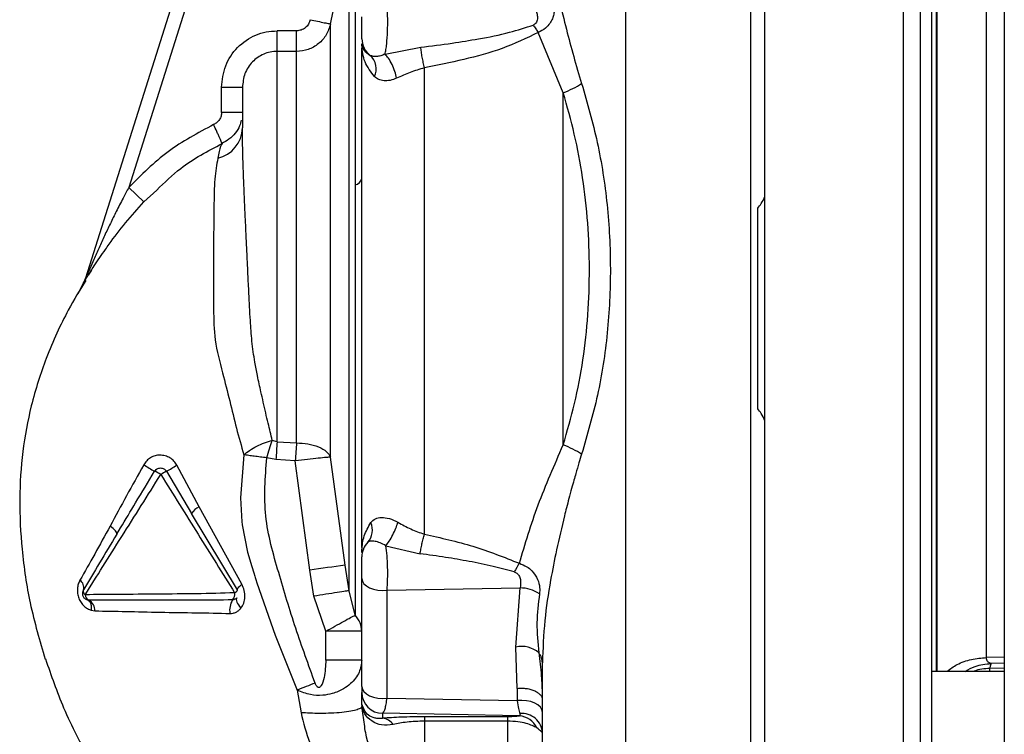
# Paper-space layout 'Blatt2' of a CAD drawing. Units: millimetres. Extents: x 0 to 420, y 0 to 297.
# Drawn here: x 128 to 135, y 172 to 177 of the extents above; entities that cross this region are included whole.
import ezdxf

# ---------------------------------------------------------------- set-up
doc = ezdxf.new("R2010")
doc.units = ezdxf.units.MM
doc.layers.add('DEFAULT', color=179, linetype='Continuous')

psp = doc.layouts.new('Blatt2')

# ---------------------------------------------------------------- linework, layer by layer
at = {"layer": 'DEFAULT', "linetype": 'Continuous', "lineweight": 30}
for p, q in [((134.8109, 225.6529), (134.8109, 149.5529)), ((129.4527, 178.9538), (128.1968, 174.9705)), ((129.5481, 178.9238), (128.5076, 175.6237)), ((132.0859, 171.551), (132.0859, 177.9548)), ((132.9859, 171.551), (132.9859, 177.9548)), ((129.9601, 176.801), (130.0938, 177.4357)), ((134.3238, 172.1416), (134.3238, 177.3642)), ((129.5759, 176.6036), (129.5759, 176.7516)), ((129.7156, 176.7516), (129.5759, 176.7516)), ((131.6359, 176.3055), (131.456, 176.7402)), ((130.1859, 176.6607), (130.1859, 176.6612)), ((130.1859, 176.6612), (130.186, 176.6568)), ((129.5759, 173.7932), (129.5759, 176.6036)), ((129.7156, 176.6036), (129.5759, 176.6036)), ((130.3529, 176.5836), (130.6095, 176.6337)), ((129.1759, 176.165), (129.1759, 176.3451)), ((129.1759, 176.3451), (129.3259, 176.3451)), ((129.3259, 176.165), (129.1759, 176.165)), ((129.1802, 175.9404), (129.1764, 175.9333)), ((129.1765, 175.9332), (129.18, 175.9397)), ((128.5076, 175.6237), (128.6169, 175.5209)), ((128.6169, 175.5209), (128.709, 175.6047)), ((128.2399, 175.03), (128.2158, 174.9922)), ((128.1908, 174.9544), (128.1822, 174.938)), ((128.1968, 174.9705), (128.1824, 174.9386)), ((128.1822, 174.938), (128.1409, 174.8575)), ((129.5759, 173.7932), (129.5413, 173.8042)), ((129.5759, 173.7932), (129.7156, 173.786)), ((129.5672, 173.6653), (129.5006, 173.678)), ((129.7068, 173.6571), (129.5672, 173.6653)), ((130.0648, 172.9061), (129.9601, 173.6839)), ((129.0142, 173.326), (128.8546, 173.6258)), ((129.8116, 172.8687), (129.7068, 173.6571)), ((128.7783, 173.5813), (128.9605, 173.2784)), ((129.3215, 172.7681), (129.0142, 173.326)), ((129.2904, 172.7286), (128.9605, 173.2784)), ((128.4219, 173.1295), (128.4483, 173.1735)), ((130.3589, 173.046), (130.6054, 172.9882)), ((130.1861, 173.0037), (130.1859, 172.998)), ((130.1972, 173.0208), (130.1861, 173.0037)), ((130.0938, 172.7216), (130.0648, 172.9061)), ((129.8405, 172.6826), (129.8116, 172.8687)), ((130.1859, 172.0332), (130.1859, 172.8093)), ((130.3671, 172.7251), (131.3247, 172.7422)), ((131.2943, 172.3162), (131.3247, 172.7422)), ((129.9272, 172.43), (129.8405, 172.6826)), ((130.1375, 172.546), (130.0938, 172.7216)), ((130.3671, 171.949), (130.3671, 172.7251)), ((128.2195, 172.6535), (128.2096, 172.6551)), ((128.2122, 172.6544), (128.2164, 172.6519)), ((128.2379, 172.5809), (128.2644, 172.5764)), ((129.9272, 172.2229), (129.9272, 172.43)), ((131.3047, 172.0187), (131.2943, 172.3162)), ((130.1859, 172.2229), (129.9272, 172.2229)), ((131.4859, 171.6235), (131.4859, 172.2034)), ((134.8109, 172.2425), (134.6822, 172.2403)), ((134.8109, 172.1993), (134.7155, 172.1976)), ((134.8109, 172.1416), (134.2859, 172.1416)), ((134.8109, 172.1634), (134.7058, 172.1616)), ((134.7058, 172.1416), (134.7058, 172.1616)), ((129.7205, 172.0071), (129.7479, 171.844)), ((130.1859, 171.9159), (130.1859, 171.9891)), ((131.3047, 172.0187), (131.3047, 171.9306)), ((130.1864, 171.9056), (130.1859, 171.9159)), ((130.3671, 171.949), (131.3047, 171.9306)), ((130.1859, 171.8883), (130.1782, 171.8771)), ((130.2008, 171.7919), (130.1859, 171.8883)), ((131.3196, 171.8202), (130.3359, 171.8395)), ((130.3359, 171.8038), (130.3359, 171.8395)), ((131.2359, 171.8144), (130.6359, 171.8144)), ((131.2359, 171.7829), (130.6359, 171.7828))]:
    psp.add_line(p, q, dxfattribs=at)
at = {"layer": 'DEFAULT', "linetype": 'Continuous', "lineweight": 30, "flags": 128}
for points in [[(129.3361, 173.6999), (129.3116, 173.3902), (129.3219, 173.2181), (129.3244, 173.1985), (129.3246, 173.1967), (129.3246, 173.1965), (129.3246, 173.1965), (129.3246, 173.1965), (129.3246, 173.1965), (129.3246, 173.1965), (129.3638, 172.9989), (129.3931, 172.8952), (129.4073, 172.8495), (129.4145, 172.827), (129.4181, 172.8158), (129.4199, 172.8102), (129.4208, 172.8074), (129.4213, 172.806), (129.4215, 172.8053), (129.4216, 172.805), (129.4217, 172.8048), (129.4217, 172.8047), (129.4217, 172.8047), (129.4217, 172.8047), (129.4217, 172.8047), (129.4217, 172.8047), (129.4217, 172.8046), (129.4217, 172.8046), (129.4217, 172.8046), (129.4227, 172.8018), (129.4302, 172.7788), (129.561, 172.4028), (129.7205, 172.0071)], [(128.4219, 173.1295), (128.4228, 173.1336), (128.4215, 173.1388), (128.4181, 173.1451), (128.4126, 173.1523), (128.4051, 173.1603), (128.3959, 173.1688), (128.3851, 173.1775), (128.3732, 173.1864)], [(129.2904, 172.7286), (129.2898, 172.7313), (129.2905, 172.7348), (129.2925, 172.739), (129.2959, 172.7438), (129.3006, 172.7493), (129.3065, 172.7552), (129.3135, 172.7615), (129.3215, 172.7681)], [(130.1859, 172.8093), (130.1896, 172.7903), (130.2005, 172.7722), (130.2181, 172.756), (130.2415, 172.7424), (130.2695, 172.7321), (130.3009, 172.7256), (130.3339, 172.7232), (130.3671, 172.7251)], [(129.2853, 172.67), (129.2824, 172.6648), (129.2815, 172.658), (129.2826, 172.6498), (129.2857, 172.6405), (129.2907, 172.6302), (129.2975, 172.6193), (129.3059, 172.608), (129.3157, 172.5966)], [(130.1859, 172.0332), (130.1896, 172.0142), (130.2005, 171.9962), (130.2181, 171.9799), (130.2415, 171.9663), (130.2695, 171.956), (130.3009, 171.9495), (130.3339, 171.9472), (130.3671, 171.949)], [(131.4859, 171.8464), (131.4822, 171.8654), (131.4713, 171.8835), (131.4537, 171.8997), (131.4303, 171.9133), (131.4022, 171.9236), (131.3709, 171.9301), (131.3378, 171.9324), (131.3047, 171.9306)]]:
    psp.add_lwpolyline(points, dxfattribs=at)
at = {"layer": 'DEFAULT', "linetype": 'Continuous', "lineweight": 30}
for centre, radius, start, end in [((130.3354, 176.6952), 0.1495, 180.02078, 233.66819), ((130.1555, 176.4771), 0.1338, 335.58798, 46.93027), ((129.0955, 176.0585), 0.2304, 283.48832, 358.44687), ((130.1232, 175.7057), 0.0648, 282.71837, 345.07727), ((128.0538, 175.0156), 0.1499, 329.04669, 342.49997), ((135.8542, 173.3009), 6.2975, 175.51572, 176.68258), ((129.6382, 175.2702), 1.9347, 238.08295, 240.78855), ((127.7234, 175.477), 2.1695, 299.09532, 301.42829), ((128.5845, 173.3214), 0.2822, 57.02589, 67.17931), ((129.1532, 172.8835), 0.7921, 118.2477, 121.60568), ((129.0661, 173.2133), 0.124, 114.70532, 148.31742), ((130.1272, 173.1584), 0.1345, 319.24548, 23.36067), ((130.3353, 172.9655), 0.1494, 135.31197, 179.98744), ((130.0548, 173.0107), 0.1315, 356.93929, 1.92162), ((132.3813, 156.3496), 16.7177, 97.96492, 98.84234), ((131.7574, 172.624), 0.528, 146.02624, 153.83893), ((128.1215, 172.7454), 0.0622, 344.29248, 55.6773), ((131.3231, 172.4898), 0.2524, 55.87673, 89.62912), ((128.2122, 172.72), 0.0321, 164.40073, 236.49282), ((128.2384, 172.6931), 0.0439, 179.86937, 244.4249), ((129.2057, 172.6983), 0.0651, 318.77682, 7.41143), ((129.2543, 172.7416), 0.0384, 294.47505, 340.21407), ((128.1784, 172.5779), 0.0861, 359.01435, 61.48402), ((129.385, 172.5791), 0.151, 149.68288, 187.92654), ((131.336, 172.1303), 0.1905, 49.39396, 102.63015), ((135.7506, 156.5124), 16.6268, 110.78812, 111.26458), ((130.3357, 171.9893), 0.1498, 180.07431, 270.07411), ((130.0913, 171.8982), 0.0954, 1.51408, 4.45426), ((131.3129, 171.6757), 0.1446, 23.90754, 87.36199), ((131.3398, 171.6916), 0.1462, 2.20724, 96.16692), ((130.3244, 171.6995), 0.1049, 34.48035, 83.70916)]:
    psp.add_arc(centre, radius, start, end, dxfattribs=at)
for points in [[(133.0859, 175.5555), (133.0859, 175.9561), (133.0859, 176.7572), (133.0859, 177.5542), (133.0859, 177.9527)], [(133.0863, 171.551), (133.0863, 172.0831), (133.0863, 173.1475), (133.0863, 174.7529), (133.0863, 176.3583), (133.0863, 177.4226), (133.0863, 177.9548)], [(134.0863, 171.5489), (134.0863, 172.0814), (134.0863, 173.1465), (134.0863, 174.7529), (134.0863, 176.3593), (134.0863, 177.4244), (134.0863, 177.9569)], [(134.2063, 177.9364), (134.2063, 177.4073), (134.2063, 176.3491), (134.2063, 174.7529), (134.2063, 173.1567), (134.2063, 172.0985), (134.2063, 171.5693)], [(134.6822, 172.2403), (134.6822, 172.3193), (134.6822, 172.4772), (134.6822, 172.7498), (134.6822, 173.0446), (134.6822, 173.3608), (134.6822, 173.6937), (134.6822, 174.0396), (134.6822, 174.394), (134.6822, 174.7529), (134.6822, 175.1118), (134.6822, 175.4662), (134.6822, 175.8121), (134.6822, 176.145), (134.6822, 176.4612), (134.6822, 176.756), (134.6822, 177.0286), (134.6822, 177.1865), (134.6822, 177.2655)], [(129.7156, 176.6036), (129.7156, 176.6082), (129.7156, 176.6174), (129.7156, 176.6526), (129.7156, 176.6987), (129.7156, 176.734), (129.7156, 176.7516)], [(129.7156, 173.786), (129.7156, 173.9222), (129.7156, 174.1946), (129.7156, 174.6515), (129.7156, 175.1104), (129.7156, 175.549), (129.7156, 175.9408), (129.7156, 176.2602), (129.7156, 176.4982), (129.7156, 176.5685), (129.7156, 176.6036)], [(131.6359, 176.3055), (131.6595, 176.3154), (131.7069, 176.3352), (131.7478, 176.3595), (131.7682, 176.3717)], [(129.3259, 176.3451), (129.3259, 176.3143), (129.3259, 176.2529), (129.3259, 176.1192), (129.3259, 176.0523)], [(133.0359, 174.0311), (133.0359, 174.2717), (133.0359, 174.7529), (133.0359, 175.2341), (133.0359, 175.4747)], [(133.0859, 171.553), (133.0859, 171.9515), (133.0859, 172.7486), (133.0859, 173.5497), (133.0859, 173.9503)], [(129.7156, 173.786), (129.714, 173.7658), (129.711, 173.7253), (129.7082, 173.6798), (129.7068, 173.6571)], [(129.9601, 173.6839), (129.9518, 173.6831), (129.9352, 173.6816), (129.8745, 173.6752), (129.7958, 173.6668), (129.7365, 173.6604), (129.7068, 173.6571)], [(131.2359, 171.7829), (131.2359, 171.7912), (131.2359, 171.8078), (131.2359, 171.8122), (131.2359, 171.8144)]]:
    psp.add_open_spline(points, degree=3, dxfattribs=at)
for points, knots in [([(134.2863, 177.9246), (134.2863, 177.3976), (134.2863, 176.3433), (134.2863, 174.7532), (134.2863, 173.1628), (134.2863, 172.1084), (134.2863, 171.5812)], [0, 0, 0, 0, 0.249934, 0.499958, 0.749971, 1, 1, 1, 1]), ([(131.4859, 177.883), (131.4873, 177.8267), (131.4903, 177.7088), (131.5085, 177.5292), (131.5353, 177.3407), (131.5686, 177.1567), (131.6097, 176.962), (131.6564, 176.7682), (131.7095, 176.5675), (131.7487, 176.4369), (131.7682, 176.3717)], [0, 0, 0, 0, 0.118142, 0.247239, 0.366427, 0.497232, 0.6121, 0.748549, 0.874354, 1, 1, 1, 1]), ([(130.1375, 177.5339), (130.1375, 177.5137), (130.1375, 177.4731), (130.1375, 177.3426), (130.1375, 177.1642), (130.1375, 176.9362), (130.1375, 176.6648), (130.1375, 176.3547), (130.1375, 176.0136), (130.1375, 175.7662), (130.1375, 175.6425)], [0, 0, 0, 0, 0.12503, 0.250048, 0.37505, 0.500041, 0.625043, 0.750029, 0.875014, 1, 1, 1, 1]), ([(130.0938, 172.7216), (130.0938, 172.8111), (130.0938, 172.9901), (130.0938, 173.3063), (130.0938, 173.6493), (130.0938, 174.0159), (130.0938, 174.3975), (130.0938, 174.7003), (130.0938, 174.916), (130.0938, 175.0452), (130.0938, 175.1737), (130.0938, 175.3012), (130.0938, 175.4274), (130.0938, 175.6327), (130.0938, 175.8976), (130.0938, 176.1953), (130.0938, 176.4683), (130.0938, 176.6997), (130.0938, 176.8574), (130.0938, 176.9435), (130.0938, 177.0033), (130.0938, 177.0797), (130.0938, 177.1611), (130.0938, 177.2665), (130.0938, 177.3731), (130.0938, 177.415), (130.0938, 177.4357)], [0, 0, 0, 0, 0.062471, 0.124941, 0.187413, 0.249884, 0.312356, 0.374827, 0.395667, 0.416507, 0.437347, 0.458187, 0.479026, 0.499866, 0.5611, 0.615662, 0.663549, 0.722832, 0.767097, 0.780598, 0.792394, 0.817406, 0.849089, 0.873775, 0.9375, 1, 1, 1, 1]), ([(134.3267, 172.1416), (134.3267, 172.1957), (134.3267, 172.3311), (134.3267, 172.5812), (134.3267, 172.8866), (134.3267, 173.2202), (134.3267, 173.5775), (134.3267, 173.8701), (134.3267, 174.0849), (134.3267, 174.2161), (134.3267, 174.3488), (134.3267, 174.4827), (134.3267, 174.6177), (134.3267, 174.7278), (134.3267, 174.8216), (134.3267, 174.9082), (134.3267, 175.0223), (134.3267, 175.1636), (134.3267, 175.3315), (134.3267, 175.5272), (134.3267, 175.7481), (134.3267, 175.9911), (134.3267, 176.2741), (134.3267, 176.526), (134.3267, 176.7136), (134.3267, 176.8048), (134.3267, 176.8498), (134.3267, 176.8721), (134.3267, 176.8832), (134.3267, 176.8887), (134.3267, 176.8915), (134.3267, 176.8928), (134.3267, 176.8935), (134.3267, 176.8939), (134.3267, 176.894), (134.3267, 176.8941), (134.3267, 176.8942), (134.3267, 176.8942), (134.3267, 176.8942), (134.3267, 176.8942), (134.3267, 176.8942), (134.3267, 176.8942), (134.3267, 176.8946), (134.3267, 176.8984), (134.3267, 176.9231), (134.3267, 176.9795), (134.3267, 177.0536), (134.3267, 177.1252), (134.3267, 177.2299), (134.3267, 177.3056), (134.3267, 177.3642)], [0, 0, 0, 0, 0.0414403, 0.1038598, 0.1673062, 0.2317795, 0.2972795, 0.3638063, 0.3862209, 0.4087496, 0.4313927, 0.4541499, 0.4770214, 0.5000071, 0.509989, 0.5246448, 0.5439743, 0.5679771, 0.596653, 0.6300015, 0.6690681, 0.7123825, 0.7599438, 0.8249157, 0.8574141, 0.8736648, 0.8817904, 0.8858533, 0.8878847, 0.8889004, 0.8894083, 0.8896622, 0.8897892, 0.8898526, 0.8898844, 0.8899003, 0.8899082, 0.8899122, 0.8899141, 0.8899151, 0.8899156, 0.8899159, 0.8899161, 0.8901767, 0.8923755, 0.9057713, 0.9269602, 0.9417733, 0.954931, 1, 1, 1, 1]), ([(130.3529, 176.5836), (130.3552, 176.5942), (130.3595, 176.6151), (130.3664, 176.6686), (130.3716, 176.7458), (130.3724, 176.8285), (130.3704, 176.8917), (130.3682, 176.9208), (130.3671, 176.9355)], [0, 0, 0, 0, 0.136158, 0.266773, 0.510305, 0.746423, 0.872108, 1, 1, 1, 1]), ([(131.5533, 176.9709), (131.5568, 176.9641), (131.5637, 176.9504), (131.5693, 176.9259), (131.5712, 176.899), (131.5678, 176.8693), (131.5579, 176.837), (131.5386, 176.8023), (131.5055, 176.7657), (131.4737, 176.7493), (131.456, 176.7402)], [0, 0, 0, 0, 0.092671, 0.185017, 0.28041, 0.382681, 0.496719, 0.629528, 0.792822, 1, 1, 1, 1]), ([(131.429, 176.9166), (131.4338, 176.907), (131.4433, 176.8878), (131.4499, 176.8602), (131.4505, 176.8378), (131.4472, 176.8206), (131.4399, 176.8071), (131.4299, 176.798), (131.4233, 176.7949), (131.4199, 176.7933)], [0, 0, 0, 0, 0.24214, 0.479811, 0.607403, 0.718076, 0.846595, 0.922651, 1, 1, 1, 1]), ([(129.8134, 176.8318), (129.8099, 176.8209), (129.803, 176.799), (129.7798, 176.773), (129.7498, 176.7551), (129.727, 176.7528), (129.7156, 176.7516)], [0, 0, 0, 0, 0.250064, 0.500012, 0.750079, 1, 1, 1, 1]), ([(129.9601, 176.801), (129.9515, 176.774), (129.9342, 176.7201), (129.8761, 176.656), (129.8011, 176.612), (129.7441, 176.6064), (129.7156, 176.6035)], [0, 0, 0, 0, 0.248934, 0.498472, 0.749006, 1, 1, 1, 1]), ([(129.8134, 176.8318), (129.8315, 176.828), (129.8692, 176.8201), (129.918, 176.8098), (129.9523, 176.8026), (129.9576, 176.8015), (129.9601, 176.801)], [0, 0, 0, 0, 0.240522, 0.500004, 0.759483, 1, 1, 1, 1]), ([(129.9601, 173.6839), (129.9601, 173.835), (129.9601, 174.1371), (129.9601, 174.644), (129.9601, 175.1529), (129.9601, 175.6389), (129.9601, 176.0725), (129.9601, 176.4253), (129.9601, 176.6871), (129.9601, 176.763), (129.9601, 176.801)], [0, 0, 0, 0, 0.125001, 0.250002, 0.375002, 0.500002, 0.625002, 0.750002, 0.875001, 1, 1, 1, 1]), ([(130.1859, 176.6952), (130.1859, 176.6964), (130.1859, 176.699), (130.1859, 176.7109), (130.1859, 176.7281), (130.1859, 176.7501), (130.1859, 176.7754), (130.1859, 176.802), (130.1859, 176.8284), (130.1859, 176.8437), (130.1859, 176.8514)], [0, 0, 0, 0, 0.125018, 0.250009, 0.37507, 0.500045, 0.625111, 0.750078, 0.875023, 1, 1, 1, 1]), ([(130.6095, 176.6337), (130.685, 176.6429), (130.8245, 176.66), (131.038, 176.6951), (131.2352, 176.7332), (131.3634, 176.7749), (131.4199, 176.7933)], [0, 0, 0, 0, 0.274117, 0.506591, 0.782346, 1, 1, 1, 1]), ([(131.4199, 176.7933), (131.4257, 176.784), (131.4373, 176.7654), (131.4498, 176.7486), (131.456, 176.7402)], [0, 0, 0, 0, 0.49999, 1, 1, 1, 1]), ([(129.1759, 176.3451), (129.1817, 176.3979), (129.1935, 176.5034), (129.2848, 176.639), (129.3955, 176.7147), (129.4967, 176.747), (129.5495, 176.7501), (129.5759, 176.7516)], [0, 0, 0, 0, 0.249752, 0.49945, 0.749105, 0.874554, 1, 1, 1, 1]), ([(131.456, 176.7402), (131.3706, 176.6993), (131.1994, 176.6173), (130.9196, 176.5428), (130.7305, 176.5045), (130.6359, 176.4854)], [0, 0, 0, 0, 0.331942, 0.665679, 1, 1, 1, 1]), ([(130.186, 176.6568), (130.1884, 176.6421), (130.193, 176.6133), (130.2291, 176.5875), (130.2468, 176.5748)], [0, 0, 0, 0, 0.509072, 1, 1, 1, 1]), ([(130.1861, 176.6486), (130.1861, 176.6501), (130.1861, 176.6529), (130.1861, 176.6556), (130.186, 176.6568)], [0, 0, 0, 0, 0.56, 1, 1, 1, 1]), ([(130.2773, 176.4218), (130.2507, 176.4567), (130.1965, 176.5281), (130.1896, 176.6079), (130.1861, 176.6486)], [0, 0, 0, 0, 0.49006, 1, 1, 1, 1]), ([(129.5759, 176.6036), (129.5593, 176.6026), (129.5262, 176.6006), (129.4629, 176.5801), (129.3936, 176.5319), (129.3367, 176.4456), (129.3295, 176.3787), (129.3259, 176.3451)], [0, 0, 0, 0, 0.124402, 0.248631, 0.496353, 0.74677, 1, 1, 1, 1]), ([(130.1859, 173.033), (130.1859, 173.1581), (130.1859, 173.4199), (130.1859, 173.8567), (130.1859, 174.3223), (130.1859, 174.8009), (130.1859, 175.2825), (130.1859, 175.7587), (130.1859, 176.212), (130.1859, 176.492), (130.1859, 176.6262)], [0, 0, 0, 0, 0.116863, 0.244457, 0.372057, 0.499655, 0.62726, 0.754874, 0.88248, 1, 1, 1, 1]), ([(130.3529, 176.5836), (130.3422, 176.5794), (130.3204, 176.5708), (130.2912, 176.5659), (130.2659, 176.5662), (130.2532, 176.5719), (130.2468, 176.5748)], [0, 0, 0, 0, 0.238835, 0.483992, 0.737411, 1, 1, 1, 1]), ([(130.4364, 176.4102), (130.4327, 176.4263), (130.4249, 176.4597), (130.4036, 176.5114), (130.3783, 176.5565), (130.3612, 176.5747), (130.3529, 176.5836)], [0, 0, 0, 0, 0.241663, 0.5, 0.758337, 1, 1, 1, 1]), ([(130.6359, 176.4854), (130.6332, 176.4978), (130.6279, 176.523), (130.6204, 176.5631), (130.6139, 176.6017), (130.6109, 176.6231), (130.6095, 176.6337)], [0, 0, 0, 0, 0.245478, 0.5, 0.754522, 1, 1, 1, 1]), ([(130.6359, 176.4854), (130.6013, 176.4748), (130.5322, 176.4534), (130.4684, 176.4246), (130.4364, 176.4102)], [0, 0, 0, 0, 0.500162, 1, 1, 1, 1]), ([(130.6359, 173.1285), (130.6359, 173.2597), (130.6359, 173.5211), (130.6359, 173.9356), (130.6359, 174.3595), (130.6359, 174.791), (130.6359, 175.2242), (130.6359, 175.6541), (130.6359, 176.0779), (130.6359, 176.3496), (130.6359, 176.4854)], [0, 0, 0, 0, 0.125845, 0.250816, 0.375889, 0.500982, 0.625837, 0.750605, 0.875324, 1, 1, 1, 1]), ([(130.4364, 176.4102), (130.4204, 176.4043), (130.3884, 176.3926), (130.3439, 176.3906), (130.3056, 176.3995), (130.2869, 176.4142), (130.2773, 176.4218)], [0, 0, 0, 0, 0.2428404, 0.4863807, 0.7371866, 1, 1, 1, 1]), ([(131.7682, 176.3717), (131.8085, 176.2319), (131.8899, 175.9487), (131.9587, 175.499), (131.9825, 175.0392), (131.9602, 174.5792), (131.8916, 174.1289), (131.809, 173.8452), (131.7682, 173.705)], [0, 0, 0, 0, 0.163107, 0.330325, 0.50007, 0.669934, 0.836927, 1, 1, 1, 1]), ([(131.6359, 173.7716), (131.6359, 173.9793), (131.6359, 174.3948), (131.6359, 175.0408), (131.6359, 175.6855), (131.6359, 176.0988), (131.6359, 176.3055)], [0, 0, 0, 0, 0.249993, 0.499983, 0.750063, 1, 1, 1, 1]), ([(131.6359, 173.7715), (131.6641, 173.8702), (131.721, 174.0689), (131.7814, 174.3845), (131.8168, 174.7092), (131.8315, 175.1483), (131.8001, 175.5864), (131.7199, 176.0087), (131.6638, 176.2071), (131.6359, 176.3055)], [0, 0, 0, 0, 0.12228, 0.246421, 0.372539, 0.499782, 0.753081, 0.877513, 1, 1, 1, 1]), ([(129.1759, 176.165), (129.1751, 176.1558), (129.1735, 176.1374), (129.1614, 176.1121), (129.1433, 176.0907), (129.1271, 176.0818), (129.119, 176.0773)], [0, 0, 0, 0, 0.250004, 0.499991, 0.750007, 1, 1, 1, 1]), ([(129.119, 176.0773), (129.0059, 176.017), (128.7795, 175.8962), (128.5983, 175.7145), (128.5076, 175.6237)], [0, 0, 0, 0, 0.499739, 1, 1, 1, 1]), ([(129.1802, 175.9404), (129.1795, 175.9418), (129.1786, 175.944), (129.1711, 175.9607), (129.1632, 175.9784), (129.1533, 176.0005), (129.1389, 176.0328), (129.1269, 176.0598), (129.119, 176.0773)], [0, 0, 0, 0, 0.23907, 0.368112, 0.5, 0.631888, 0.76093, 1, 1, 1, 1]), ([(129.3177, 176.1086), (129.3143, 176.0949), (129.306, 176.0613), (129.2756, 176.0135), (129.2319, 175.9687), (129.1953, 175.9495), (129.1774, 175.9401)], [0, 0, 0, 0, 0.188981, 0.464266, 0.736917, 1, 1, 1, 1]), ([(129.5413, 173.8042), (129.5313, 173.8449), (129.5096, 173.9333), (129.4823, 174.052), (129.4565, 174.1668), (129.4355, 174.2626), (129.4114, 174.3841), (129.3933, 174.5165), (129.3815, 174.6826), (129.3737, 174.844), (129.3661, 174.9961), (129.3609, 175.112), (129.3561, 175.2162), (129.3518, 175.3062), (129.3474, 175.399), (129.3429, 175.4958), (129.3377, 175.6157), (129.333, 175.738), (129.3291, 175.8562), (129.3265, 175.9614), (129.3261, 176.0212), (129.3259, 176.0523)], [0, 0, 0, 0, 0.054235, 0.117882, 0.148616, 0.1950329, 0.2331332, 0.2928813, 0.3500537, 0.426468, 0.4805985, 0.5292909, 0.565386, 0.6078742, 0.6419239, 0.6848605, 0.736505, 0.8085355, 0.8670897, 0.9309147, 1, 1, 1, 1]), ([(128.709, 175.6047), (128.7647, 175.6595), (128.9034, 175.796), (129.0765, 175.8863), (129.1802, 175.9404)], [0, 0, 0, 0, 0.401123, 1, 1, 1, 1]), ([(129.1764, 175.9333), (129.1741, 175.9312), (129.1685, 175.9261), (129.1564, 175.8684), (129.1493, 175.8345)], [0, 0, 0, 0, 0.41102, 1, 1, 1, 1]), ([(129.1493, 175.8345), (129.1408, 175.788), (129.1237, 175.6948), (129.1207, 175.4841), (129.1184, 175.2362), (129.1162, 174.9831), (129.1182, 174.7447), (129.1216, 174.5192), (129.1813, 174.3011), (129.234, 174.0897), (129.2826, 173.8892), (129.3181, 173.7636), (129.3361, 173.6999)], [0, 0, 0, 0, 0.119245, 0.239226, 0.36002, 0.481177, 0.5642, 0.654103, 0.75159, 0.835398, 0.916476, 1, 1, 1, 1]), ([(128.5076, 175.6237), (128.4939, 175.5981), (128.4635, 175.5411), (128.4194, 175.4548), (128.3751, 175.3648), (128.3336, 175.2777), (128.2937, 175.1913), (128.2581, 175.1119), (128.228, 175.0427), (128.2113, 175.0039), (128.2038, 174.9865)], [0, 0, 0, 0, 0.122139, 0.271413, 0.408201, 0.544994, 0.678891, 0.810967, 0.915512, 1, 1, 1, 1]), ([(130.1375, 175.6425), (130.1375, 175.5042), (130.1375, 175.2277), (130.1375, 174.7961), (130.1375, 174.365), (130.1375, 173.9427), (130.1375, 173.5395), (130.1375, 173.1659), (130.1375, 172.8261), (130.1375, 172.6394), (130.1375, 172.546)], [0, 0, 0, 0, 0.125016, 0.250027, 0.375012, 0.50001, 0.625011, 0.750006, 0.875007, 1, 1, 1, 1]), ([(128.3399, 175.1782), (128.3486, 175.1911), (128.4278, 175.3079), (128.5279, 175.4206), (128.6169, 175.5209)], [0, 0, 0, 0, 0.110287, 1, 1, 1, 1]), ([(133.0359, 175.4747), (133.0444, 175.4856), (133.064, 175.5109), (133.078, 175.5394), (133.0859, 175.5555)], [0, 0, 0, 0, 0.435018, 1, 1, 1, 1]), ([(128.2085, 174.9803), (128.2094, 174.9817), (128.2229, 175.0035), (128.266, 175.073), (128.3123, 175.1388), (128.3399, 175.1782)], [0, 0, 0, 0, 0.026642, 0.41771, 1, 1, 1, 1]), ([(128.1983, 174.9551), (128.156, 174.8862), (128.056, 174.7234), (127.9157, 174.4191), (127.8039, 174.0723), (127.7374, 173.7217), (127.7173, 173.3655), (127.7357, 172.9946), (127.7948, 172.6079), (127.867, 172.3611), (127.9056, 172.2289)], [0, 0, 0, 0, 0.102323, 0.241718, 0.360756, 0.465251, 0.571809, 0.693226, 0.835742, 1, 1, 1, 1]), ([(128.1824, 174.9385), (128.1829, 174.9392), (128.184, 174.9408), (128.1931, 174.9553), (128.2025, 174.9706), (128.2085, 174.9803)], [0, 0, 0, 0, 0.261857, 0.5315908, 1, 1, 1, 1]), ([(128.2038, 174.9865), (128.2019, 174.9819), (128.1992, 174.9755), (128.1969, 174.9703), (128.1963, 174.9687), (128.1962, 174.9685), (128.1961, 174.9684)], [0, 0, 0, 0, 0.569959, 0.798125, 0.900978, 1, 1, 1, 1]), ([(128.2038, 174.9865), (128.202, 174.9823), (128.1994, 174.9763), (128.1974, 174.9717), (128.1968, 174.9705), (128.1968, 174.9705), (128.1968, 174.9705)], [0, 0, 0, 0, 0.581059, 0.808589, 0.906597, 1, 1, 1, 1]), ([(133.0859, 173.9503), (133.078, 173.9664), (133.064, 173.9949), (133.0444, 174.0201), (133.0359, 174.0311)], [0, 0, 0, 0, 0.564982, 1, 1, 1, 1]), ([(129.3361, 173.6999), (129.3496, 173.7107), (129.3769, 173.7327), (129.4287, 173.7623), (129.4848, 173.7876), (129.5227, 173.7988), (129.5413, 173.8042)], [0, 0, 0, 0, 0.2461446, 0.4999796, 0.7538252, 1, 1, 1, 1]), ([(129.5006, 173.678), (129.5076, 173.7003), (129.5216, 173.7449), (129.5347, 173.7845), (129.5413, 173.8042)], [0, 0, 0, 0, 0.499994, 1, 1, 1, 1]), ([(129.7156, 173.786), (129.7431, 173.7847), (129.7999, 173.7819), (129.8758, 173.7592), (129.9346, 173.7256), (129.9518, 173.6975), (129.9601, 173.6839)], [0, 0, 0, 0, 0.2426178, 0.4999987, 0.7573804, 1, 1, 1, 1]), ([(131.3196, 172.919), (131.3614, 173.0584), (131.4454, 173.3377), (131.5723, 173.6267), (131.6359, 173.7716)], [0, 0, 0, 0, 0.498716, 1, 1, 1, 1]), ([(131.7682, 173.705), (131.7478, 173.7171), (131.7069, 173.7413), (131.6596, 173.7615), (131.6359, 173.7716)], [0, 0, 0, 0, 0.500007, 1, 1, 1, 1]), ([(128.8546, 173.6258), (128.8479, 173.636), (128.8344, 173.6562), (128.8049, 173.6793), (128.7702, 173.6937), (128.7331, 173.6995), (128.6965, 173.695), (128.6636, 173.6806), (128.6352, 173.6582), (128.6219, 173.6381), (128.6153, 173.628)], [0, 0, 0, 0, 0.1251197, 0.2491295, 0.3789506, 0.5091971, 0.6326387, 0.7536279, 0.8757963, 1, 1, 1, 1]), ([(129.5006, 173.678), (129.4853, 173.68), (129.4549, 173.684), (129.4113, 173.6897), (129.3706, 173.6952), (129.3476, 173.6983), (129.3361, 173.6999)], [0, 0, 0, 0, 0.250906, 0.500069, 0.749197, 1, 1, 1, 1]), ([(129.8495, 172.0567), (129.8017, 172.188), (129.7061, 172.4506), (129.5866, 172.8506), (129.4703, 173.2576), (129.4905, 173.5379), (129.5006, 173.678)], [0, 0, 0, 0, 0.250196, 0.500402, 0.750288, 1, 1, 1, 1]), ([(131.7682, 173.705), (131.7618, 173.684), (131.7474, 173.6376), (131.7291, 173.5754), (131.7116, 173.5141), (131.6948, 173.4537), (131.6768, 173.3869), (131.6596, 173.3209), (131.6285, 173.1976), (131.5877, 173.0233), (131.5383, 172.7714), (131.4966, 172.498), (131.4895, 172.3038), (131.4859, 172.2034)], [0, 0, 0, 0, 0.040719, 0.090221, 0.120632, 0.159691, 0.20758, 0.250682, 0.288314, 0.448644, 0.593076, 0.789696, 1, 1, 1, 1]), ([(128.6153, 173.628), (128.5738, 173.5535), (128.4913, 173.4055), (128.4124, 173.2591), (128.3732, 173.1864)], [0, 0, 0, 0, 0.503018, 1, 1, 1, 1]), ([(128.6939, 173.5815), (128.6974, 173.5861), (128.7016, 173.5918), (128.7075, 173.596), (128.7087, 173.5969), (128.7089, 173.597), (128.7089, 173.597), (128.7091, 173.5971), (128.7101, 173.5978), (128.7149, 173.6006), (128.7238, 173.6041), (128.7363, 173.6057), (128.7489, 173.6041), (128.7601, 173.5995), (128.7705, 173.5921), (128.7755, 173.5852), (128.7783, 173.5813)], [0, 0, 0, 0, 0.169765, 0.207615, 0.214177, 0.214194, 0.21426, 0.214788, 0.21901, 0.252362, 0.37819, 0.500061, 0.625053, 0.750008, 0.856945, 1, 1, 1, 1]), ([(128.1945, 172.6932), (128.2361, 172.7595), (128.3191, 172.8921), (128.456, 173.1102), (128.5982, 173.3332), (128.6916, 173.4834), (128.7381, 173.5582)], [0, 0, 0, 0, 0.25062, 0.501173, 0.751636, 1, 1, 1, 1]), ([(128.4483, 173.1735), (128.4845, 173.2338), (128.5656, 173.3688), (128.6482, 173.5058), (128.6939, 173.5815)], [0, 0, 0, 0, 0.446554, 1, 1, 1, 1]), ([(128.7381, 173.5582), (128.8277, 173.4144), (129.0066, 173.1275), (129.1825, 172.8467), (129.2702, 172.7067)], [0, 0, 0, 0, 0.501234, 1, 1, 1, 1]), ([(130.2507, 173.2117), (130.2605, 173.2221), (130.2797, 173.2423), (130.3254, 173.2521), (130.3827, 173.2448), (130.4246, 173.2247), (130.4455, 173.2146)], [0, 0, 0, 0, 0.267523, 0.518614, 0.759387, 1, 1, 1, 1]), ([(128.3732, 173.1864), (128.3359, 173.1187), (128.2614, 172.983), (128.1915, 172.8589), (128.1565, 172.7968)], [0, 0, 0, 0, 0.499169, 1, 1, 1, 1]), ([(130.1862, 173.0151), (130.1892, 173.049), (130.195, 173.1158), (130.2323, 173.1801), (130.2507, 173.2117)], [0, 0, 0, 0, 0.507341, 1, 1, 1, 1]), ([(130.3589, 173.0459), (130.3669, 173.0563), (130.3833, 173.0778), (130.4087, 173.1226), (130.4311, 173.1709), (130.4408, 173.2004), (130.4455, 173.2146)], [0, 0, 0, 0, 0.24243, 0.499989, 0.757554, 1, 1, 1, 1]), ([(130.4455, 173.2146), (130.476, 173.1976), (130.5368, 173.1635), (130.6029, 173.1402), (130.6359, 173.1285)], [0, 0, 0, 0, 0.500645, 1, 1, 1, 1]), ([(128.4219, 173.1295), (128.3798, 173.0595), (128.2958, 172.9193), (128.2195, 172.7922), (128.1813, 172.7286)], [0, 0, 0, 0, 0.500026, 1, 1, 1, 1]), ([(130.6054, 172.9882), (130.6072, 172.9991), (130.6108, 173.0213), (130.6184, 173.0582), (130.6269, 173.0952), (130.6329, 173.1175), (130.6359, 173.1285)], [0, 0, 0, 0, 0.246061, 0.499999, 0.753938, 1, 1, 1, 1]), ([(130.6359, 173.1285), (130.7538, 173.1025), (130.9892, 173.0505), (131.2096, 172.9628), (131.3196, 172.919)], [0, 0, 0, 0, 0.501003, 1, 1, 1, 1]), ([(130.3589, 173.0459), (130.3449, 173.0532), (130.3165, 173.068), (130.2789, 173.0786), (130.2485, 173.0812), (130.2357, 173.0742), (130.2291, 173.0705)], [0, 0, 0, 0, 0.236089, 0.478758, 0.732518, 1, 1, 1, 1]), ([(130.3671, 172.7251), (130.3688, 172.7513), (130.3723, 172.8032), (130.372, 172.8918), (130.3679, 172.978), (130.362, 173.0228), (130.3589, 173.046)], [0, 0, 0, 0, 0.253219, 0.501262, 0.742108, 1, 1, 1, 1]), ([(130.1859, 172.998), (130.1859, 173.0008), (130.1859, 173.0065), (130.1861, 173.0122), (130.1862, 173.0151)], [0, 0, 0, 0, 0.499097, 1, 1, 1, 1]), ([(130.1859, 172.8093), (130.1859, 172.8169), (130.1859, 172.8322), (130.1859, 172.8586), (130.1859, 172.8853), (130.1859, 172.9105), (130.1859, 172.9325), (130.1859, 172.9497), (130.1859, 172.9617), (130.1859, 172.9642), (130.1859, 172.9655)], [0, 0, 0, 0, 0.124997, 0.249949, 0.374913, 0.499895, 0.624861, 0.749897, 0.874943, 1, 1, 1, 1]), ([(131.2835, 172.8568), (131.2327, 172.8708), (131.1258, 172.9003), (130.9596, 172.9331), (130.7844, 172.9633), (130.6664, 172.9797), (130.6054, 172.9882)], [0, 0, 0, 0, 0.231068, 0.486078, 0.734682, 1, 1, 1, 1]), ([(131.3196, 172.919), (131.3378, 172.9119), (131.371, 172.899), (131.4182, 172.8596), (131.4523, 172.8083), (131.4688, 172.7472), (131.466, 172.7142), (131.4646, 172.6987)], [0, 0, 0, 0, 0.200915, 0.366305, 0.622031, 0.823177, 1, 1, 1, 1]), ([(131.2835, 172.8568), (131.2899, 172.8541), (131.3027, 172.8488), (131.3196, 172.8297), (131.3324, 172.7917), (131.3277, 172.7618), (131.3247, 172.7422)], [0, 0, 0, 0, 0.146883, 0.295597, 0.537863, 1, 1, 1, 1]), ([(128.1565, 172.7968), (128.1521, 172.7876), (128.1431, 172.7692), (128.137, 172.7367), (128.1378, 172.702), (128.1467, 172.6672), (128.1632, 172.6361), (128.185, 172.6108), (128.2103, 172.5918), (128.2288, 172.5845), (128.2379, 172.5809)], [0, 0, 0, 0, 0.124583, 0.250204, 0.377056, 0.504422, 0.63036, 0.755302, 0.8782, 1, 1, 1, 1]), ([(129.3157, 172.5966), (129.3231, 172.6083), (129.3382, 172.632), (129.346, 172.6767), (129.3419, 172.7246), (129.3283, 172.7535), (129.3215, 172.7681)], [0, 0, 0, 0, 0.235828, 0.482055, 0.738828, 1, 1, 1, 1]), ([(128.1813, 172.7286), (128.1795, 172.7249), (128.1759, 172.7179), (128.1739, 172.7065), (128.1743, 172.6956), (128.177, 172.6853), (128.1817, 172.6757), (128.1887, 172.6671), (128.198, 172.6596), (128.2056, 172.6566), (128.2096, 172.6551)], [0, 0, 0, 0, 0.135638, 0.260423, 0.378076, 0.49393, 0.610308, 0.730517, 0.859403, 1, 1, 1, 1]), ([(129.2702, 172.7067), (129.1794, 172.704), (129.0003, 172.6986), (128.7131, 172.6979), (128.4338, 172.6941), (128.2742, 172.6935), (128.1945, 172.6932)], [0, 0, 0, 0, 0.253828, 0.500459, 0.750338, 1, 1, 1, 1]), ([(130.0938, 172.7216), (130.0868, 172.7207), (130.0722, 172.7187), (130.0115, 172.7095), (129.9304, 172.6968), (129.8698, 172.6872), (129.8405, 172.6826)], [0, 0, 0, 0, 0.241392, 0.5, 0.758608, 1, 1, 1, 1]), ([(131.4646, 172.6987), (131.4559, 172.6296), (131.4383, 172.4909), (131.4527, 172.3471), (131.4599, 172.2749)], [0, 0, 0, 0, 0.498734, 1, 1, 1, 1]), ([(128.2096, 172.6551), (128.2137, 172.6531), (128.2226, 172.649), (128.2325, 172.6333), (128.2388, 172.6103), (128.2382, 172.5908), (128.2379, 172.5809)], [0, 0, 0, 0, 0.220803, 0.467798, 0.731991, 1, 1, 1, 1]), ([(129.2546, 172.6554), (129.1697, 172.6545), (128.9972, 172.6528), (128.7231, 172.6532), (128.452, 172.653), (128.2969, 172.6533), (128.2195, 172.6535)], [0, 0, 0, 0, 0.245025, 0.497426, 0.749134, 1, 1, 1, 1]), ([(129.2853, 172.67), (129.2811, 172.6662), (129.2725, 172.6581), (129.2607, 172.6563), (129.2546, 172.6554)], [0, 0, 0, 0, 0.48257, 1, 1, 1, 1]), ([(128.2644, 172.5764), (128.3377, 172.5754), (128.4835, 172.5733), (128.7366, 172.5658), (128.9907, 172.5641), (129.1555, 172.5602), (129.2354, 172.5583)], [0, 0, 0, 0, 0.250733, 0.499157, 0.75697, 1, 1, 1, 1]), ([(129.2354, 172.5583), (129.2433, 172.5587), (129.2588, 172.5596), (129.2807, 172.5674), (129.3003, 172.5794), (129.3105, 172.5909), (129.3157, 172.5966)], [0, 0, 0, 0, 0.252556, 0.501545, 0.749675, 1, 1, 1, 1]), ([(129.9272, 172.43), (129.9489, 172.4422), (129.9936, 172.4674), (130.0556, 172.5019), (130.1073, 172.5303), (130.1276, 172.5408), (130.1375, 172.546)], [0, 0, 0, 0, 0.24422, 0.500265, 0.756167, 1, 1, 1, 1]), ([(130.1859, 172.4316), (130.1837, 172.4522), (130.1794, 172.4934), (130.1515, 172.5284), (130.1375, 172.546)], [0, 0, 0, 0, 0.500031, 1, 1, 1, 1]), ([(130.1859, 172.4316), (130.1823, 172.4316), (130.1767, 172.4316), (130.1439, 172.4314), (130.103, 172.4312), (130.0481, 172.4308), (129.9841, 172.4303), (129.9466, 172.4301), (129.9272, 172.43)], [0, 0, 0, 0, 0.244206, 0.370769, 0.499909, 0.720205, 0.854753, 1, 1, 1, 1]), ([(131.4859, 172.2034), (131.4848, 172.2154), (131.4827, 172.2402), (131.4677, 172.2631), (131.4599, 172.2749)], [0, 0, 0, 0, 0.4835427, 1, 1, 1, 1]), ([(131.4599, 172.2749), (131.4665, 172.2204), (131.4785, 172.1208), (131.4824, 172.0165), (131.4842, 171.9693)], [0, 0, 0, 0, 0.547836, 1, 1, 1, 1]), ([(127.9083, 172.2304), (127.9491, 172.1125), (128.0375, 171.857), (128.2512, 171.448), (128.5295, 171.0219), (128.8348, 170.6167), (129.0797, 170.3069), (129.2096, 170.1273), (129.255, 170.0644)], [0, 0, 0, 0, 0.145879, 0.315852, 0.538098, 0.740724, 0.909186, 1, 1, 1, 1]), ([(130.1859, 172.2229), (130.182, 172.193), (130.1741, 172.1324), (130.1196, 172.0617), (130.0508, 172.0105), (129.9813, 171.9805), (129.8989, 171.966), (129.8075, 171.9697), (129.7513, 171.9939), (129.7205, 172.0071)], [0, 0, 0, 0, 0.182549, 0.370168, 0.476629, 0.611625, 0.71494, 0.843691, 1, 1, 1, 1]), ([(129.9272, 172.2229), (129.9246, 172.1807), (129.9208, 172.1174), (129.903, 172.0508), (129.8866, 172.0298), (129.8811, 172.0258), (129.8762, 172.0246), (129.8722, 172.025), (129.8685, 172.0267), (129.8629, 172.0312), (129.8559, 172.0412), (129.8519, 172.051), (129.8495, 172.0567)], [0, 0, 0, 0, 0.500429, 0.749934, 0.785033, 0.812425, 0.828077, 0.843654, 0.858754, 0.874895, 0.927667, 1, 1, 1, 1]), ([(134.3989, 172.1416), (134.422, 172.159), (134.4723, 172.1968), (134.5718, 172.2317), (134.6459, 172.2375), (134.6822, 172.2403)], [0, 0, 0, 0, 0.301851, 0.65782, 1, 1, 1, 1]), ([(134.5302, 172.1416), (134.5534, 172.1548), (134.6109, 172.1873), (134.6765, 172.1938), (134.7155, 172.1976)], [0, 0, 0, 0, 0.404824, 1, 1, 1, 1]), ([(134.7155, 172.1976), (134.7061, 172.2013), (134.6922, 172.2067), (134.6833, 172.2239), (134.6826, 172.2349), (134.6822, 172.2403)], [0, 0, 0, 0, 0.518429, 0.761782, 1, 1, 1, 1]), ([(134.7155, 172.1976), (134.7139, 172.1942), (134.7105, 172.1874), (134.7073, 172.1702), (134.7058, 172.1616)], [0, 0, 0, 0, 0.499998, 1, 1, 1, 1]), ([(134.7058, 172.1616), (134.6674, 172.1597), (134.6276, 172.1576), (134.5927, 172.1422), (134.5914, 172.1416)], [0, 0, 0, 0, 0.963398, 1, 1, 1, 1]), ([(130.1859, 172.0332), (130.1859, 172.0271), (130.1859, 172.015), (130.1859, 172.0017), (130.1859, 171.9923), (130.1859, 171.9902), (130.1859, 171.9891)], [0, 0, 0, 0, 0.250668, 0.499979, 0.748677, 1, 1, 1, 1]), ([(131.3047, 172.0187), (131.3157, 172.0196), (131.3378, 172.0214), (131.3712, 172.0188), (131.4028, 172.0123), (131.431, 172.0019), (131.4548, 171.9882), (131.472, 171.9718), (131.4813, 171.9588), (131.4826, 171.9515), (131.4828, 171.9505)], [0, 0, 0, 0, 0.139683, 0.279366, 0.419049, 0.558732, 0.698415, 0.838097, 0.97778, 1, 1, 1, 1]), ([(130.1866, 171.9008), (130.1864, 171.9033), (130.186, 171.9084), (130.1859, 171.9134), (130.1859, 171.9159)], [0, 0, 0, 0, 0.502481, 1, 1, 1, 1]), ([(130.3359, 171.8038), (130.3348, 171.8036), (130.3318, 171.8032), (130.3224, 171.8021), (130.3048, 171.8015), (130.2715, 171.8058), (130.213, 171.831), (130.1971, 171.8758), (130.1864, 171.9056)], [0, 0, 0, 0, 0.014418, 0.039988, 0.124579, 0.249174, 0.498732, 1, 1, 1, 1]), ([(130.4109, 171.7589), (130.3828, 171.7556), (130.3274, 171.7491), (130.2546, 171.7804), (130.2022, 171.8337), (130.1918, 171.8784), (130.1866, 171.9008)], [0, 0, 0, 0, 0.257637, 0.508084, 0.754579, 1, 1, 1, 1]), ([(130.3359, 171.8395), (130.3389, 171.8421), (130.3448, 171.8472), (130.3533, 171.8706), (130.361, 171.9038), (130.365, 171.9339), (130.3671, 171.949)], [0, 0, 0, 0, 0.248413, 0.497538, 0.748024, 1, 1, 1, 1]), ([(131.3047, 171.9306), (131.3075, 171.9104), (131.313, 171.8699), (131.3204, 171.848), (131.3241, 171.8369)], [0, 0, 0, 0, 0.49652, 1, 1, 1, 1]), ([(130.1782, 171.8771), (130.1709, 171.8731), (130.1555, 171.8649), (130.1082, 171.854), (130.0439, 171.8452), (129.967, 171.8397), (129.8873, 171.8379), (129.8124, 171.8394), (129.7687, 171.8425), (129.7479, 171.844)], [0, 0, 0, 0, 0.1372193, 0.2846902, 0.4378777, 0.591065, 0.7385356, 0.8757544, 1, 1, 1, 1]), ([(129.7479, 171.844), (129.7663, 171.7706), (129.8042, 171.6196), (129.9132, 171.4092), (130.0538, 171.2142), (130.1746, 171.1108), (130.2344, 171.0596)], [0, 0, 0, 0, 0.238815, 0.491111, 0.747918, 1, 1, 1, 1]), ([(131.3196, 171.8202), (131.311, 171.8188), (131.2982, 171.8168), (131.2702, 171.8151), (131.2512, 171.8145), (131.2409, 171.8144), (131.2359, 171.8144)], [0, 0, 0, 0, 0.499343, 0.749349, 0.877305, 1, 1, 1, 1]), ([(131.3196, 171.8202), (131.3217, 171.8207), (131.3259, 171.8219), (131.3278, 171.8267), (131.3256, 171.8328), (131.3241, 171.8369)], [0, 0, 0, 0, 0.245242, 0.493009, 1, 1, 1, 1]), ([(130.6359, 171.2475), (130.5755, 171.2696), (130.4538, 171.3141), (130.3045, 171.4695), (130.2185, 171.6336), (130.2055, 171.7503), (130.2008, 171.7919)], [0, 0, 0, 0, 0.273809, 0.551792, 0.839947, 1, 1, 1, 1]), ([(130.6359, 171.8144), (130.6073, 171.8142), (130.55, 171.8139), (130.4418, 171.8108), (130.3782, 171.8066), (130.3359, 171.8038)], [0, 0, 0, 0, 0.250247, 0.500722, 1, 1, 1, 1]), ([(130.6359, 171.7828), (130.6143, 171.7825), (130.5706, 171.7817), (130.4878, 171.7745), (130.442, 171.7652), (130.4109, 171.7589)], [0, 0, 0, 0, 0.239126, 0.4844759, 1, 1, 1, 1]), ([(130.6359, 171.8144), (130.6359, 171.8122), (130.6359, 171.8077), (130.6359, 171.7911), (130.6359, 171.7828)], [0, 0, 0, 0, 0.500033, 1, 1, 1, 1]), ([(130.6359, 171.7828), (130.6359, 171.6775), (130.6359, 171.4671), (130.6359, 171.3207), (130.6359, 171.2475)], [0, 0, 0, 0, 0.499984, 1, 1, 1, 1]), ([(131.2359, 171.6272), (131.2359, 171.6522), (131.2359, 171.7022), (131.2359, 171.756), (131.2359, 171.7829)], [0, 0, 0, 0, 0.499993, 1, 1, 1, 1]), ([(131.4451, 171.7343), (131.435, 171.7401), (131.414, 171.7522), (131.3682, 171.7675), (131.3083, 171.7801), (131.2608, 171.7819), (131.2359, 171.7828)], [0, 0, 0, 0, 0.2166782, 0.4503147, 0.7105602, 1, 1, 1, 1]), ([(131.4859, 171.6972), (131.485, 171.6996), (131.4831, 171.7048), (131.4584, 171.724), (131.4451, 171.7343)], [0, 0, 0, 0, 0.45907, 1, 1, 1, 1])]:
    psp.add_open_spline(points, degree=3, knots=knots, dxfattribs=at)

doc.saveas('drawing.dxf')
